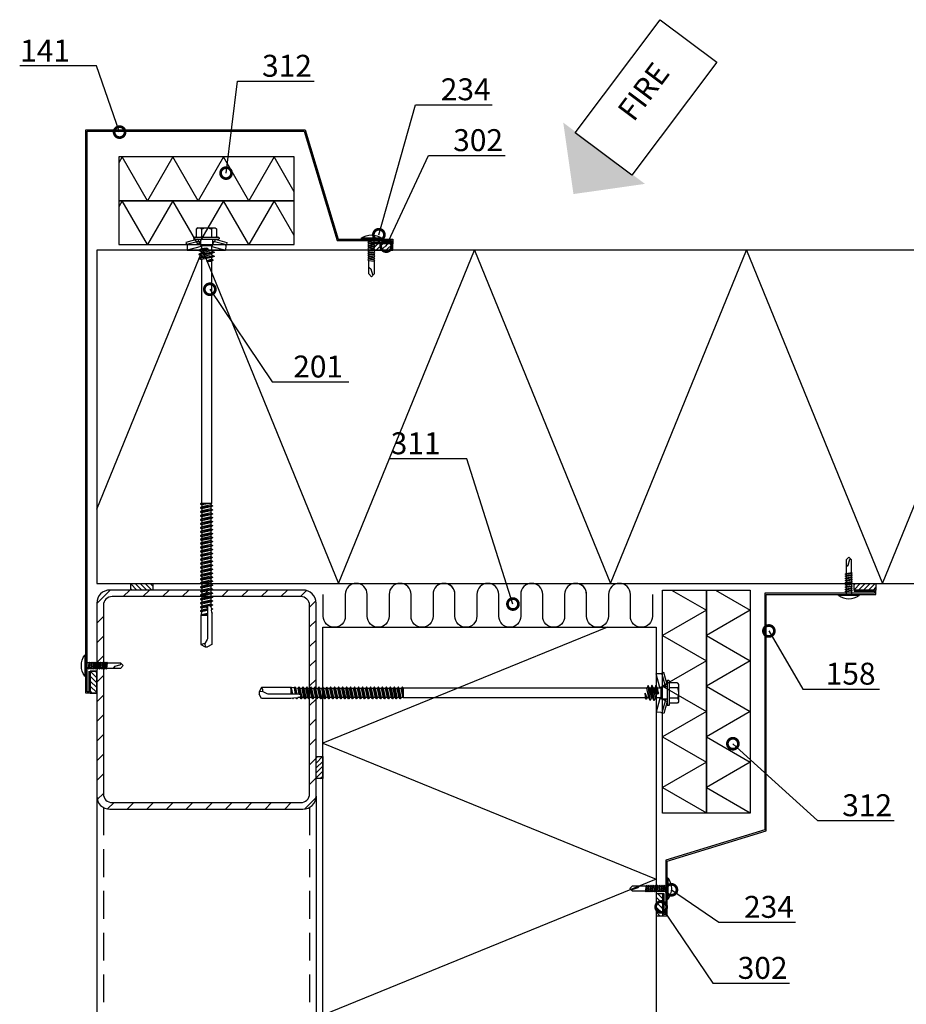
# Model space of a CAD drawing. Units: millimetres. Extents: x 1943 to 7077, y 5951 to 7726.
# Drawn here: x 6436 to 6841, y 6342 to 6792 of the extents above; entities that cross this region are included whole.
import ezdxf
from ezdxf import colors
from ezdxf.entities.mleader import LeaderData, LeaderLine
from ezdxf.enums import TextEntityAlignment as Align
from ezdxf.math import Vec2, Vec3

# ---------------------------------------------------------------- set-up
doc = ezdxf.new("R2010")
doc.units = ezdxf.units.MM
doc.linetypes.add('DASHED', pattern=[19.05, 12.7, -6.35])
doc.layers.get('0').update_dxf_attribs({"color": 1})
for name, color, linetype in [('S-ANNOTATION', 7, 'Continuous'), ('S-CONNECTORS', 7, 'Continuous'), ('S-FACADE', 7, 'Continuous'), ('S-FRAME', 4, 'Continuous'), ('S-MATERIALS', 2, 'Continuous'), ('S-TEXT', 4, 'Continuous'), ('S-TEXT_EN', 4, 'Continuous')]:
    doc.layers.add(name, color=color, linetype=linetype)
doc.styles.add('Ruukki_det', font='arial.ttf')

# ---------------------------------------------------------------- blocks, each defined once
blk = doc.blocks.new('SDT14-S19-55_186(150)')
for p, q in [((-4.618802, 9.674188), (-4.618802, 6.324188)), ((-4, 10.274188), (-4.400802, 9.918457)), ((4, 10.274188), (-4, 10.274188)), ((-2.309401, 9.674188), (-2.309401, 6.324188)), ((2.309401, 9.674188), (2.309401, 6.324188)), ((4, 10.274188), (4.400802, 9.918457)), ((4.618802, 9.674188), (4.618802, 6.324188)), ((-3.90882, 5.024188), (-9.35, 3.566229)), ((-5.75, 5.724188), (-5.75, 5.224188)), ((5.55, 5.924188), (-5.55, 5.924188)), ((5.55, 5.024188), (-5.55, 5.024188)), ((-3.90882, 5.024188), (-3.65, 4.058258)), ((-2.76, 4.724188), (-2.76, 2.684188)), ((2.76, 4.724188), (2.76, 2.684188)), ((3.90882, 5.024188), (3.65, 4.058258)), ((3.90882, 5.024188), (9.35, 3.566229)), ((5.75, 5.724188), (5.75, 5.224188)), ((-9.35, 3.566229), (-9.09118, 2.600299)), ((-3.65, 4.058258), (-9.09118, 2.600299)), ((-8.825993, 2.176154), (-8.75, 0)), ((-2.45, 1.688079), (-8.75, 0)), ((-2.25, 0), (-8.75, 0)), ((-2.76, 4.058258), (-3.65, 4.058258)), ((-3.274515, 3.751722), (-2.45, 1.688079)), ((-2.76, 2.684188), (-2.25, 2.174188)), ((2.76, 2.684188), (-2.76, 2.684188)), ((-2.25, 1.688079), (-2.45, 1.688079)), ((-2.25, 2.174188), (-2.25, -0.321347)), ((2.25, 2.174188), (-2.25, 2.174188)), ((-0.047427, 0.446202), (-0.050882, 0.41986)), ((-0.050882, 0.41986), (-0.040703, 0.39532)), ((-0.031264, 0.467287), (-0.047427, 0.446202)), ((-0.040703, 0.39532), (-0.019618, 0.379157)), ((-0.006724, 0.477466), (-0.031264, 0.467287)), ((-0.019618, 0.379157), (3.45, -0.075916)), ((-0.006724, 0.477466), (3.45, 0.024084)), ((0.117826, 1.012457), (2.25, 0.583653)), ((2.76, 2.684188), (2.25, 2.174188)), ((2.25, 2.174188), (2.25, 0.583653)), ((2.45, 1.688079), (2.25, 1.688079)), ((2.25, 0.583653), (3.45, 0.024084)), ((3.274515, 3.751722), (2.45, 1.688079)), ((2.45, 1.688079), (8.75, 0)), ((3.65, 4.058258), (2.76, 4.058258)), ((3.45, 0.024084), (3.45, -0.075916)), ((8.75, 0), (3.45, 0)), ((3.65, 4.058258), (9.09118, 2.600299)), ((8.825993, 2.176154), (8.75, 0)), ((9.35, 3.566229), (9.09118, 2.600299)), ((-2.25, -0.321347), (-3.45, -0.880916)), ((-3.45, -0.880916), (-3.45, -0.980916)), ((-3.45, -0.880916), (3.45, -1.785916)), ((-3.45, -0.980916), (-2.25, -1.540485)), ((-3.45, -0.980916), (3.45, -1.885916)), ((-2.25, -2.131347), (-3.45, -2.690916)), ((-3.45, -2.690916), (3.45, -3.595916)), ((-3.45, -2.690916), (-3.45, -2.790916)), ((-3.45, -2.790916), (3.45, -3.695916)), ((-3.45, -2.790916), (-2.25, -3.350485)), ((-2.25, -4.098416), (-2.85, -4.3782)), ((-2.85, -4.3782), (-2.85, -4.723631)), ((-2.85, -4.3782), (0, -5.003416)), ((-2.25, -0.321347), (2.25, -1.226347)), ((-2.25, -1.540485), (-2.25, -2.131347)), ((-2.25, -1.540485), (2.25, -2.445485)), ((-2.25, -2.131347), (2.25, -3.036347)), ((-2.25, -3.350485), (2.25, -4.255485)), ((-2.25, -3.350485), (-2.25, -4.098416)), ((-2.25, -4.098416), (0, -5.003416)), ((-0.117826, -0.159289), (2.25, -0.635485)), ((3.45, -0.075916), (2.25, -0.635485)), ((2.25, -0.635485), (2.25, -1.226347)), ((2.25, -1.226347), (3.45, -1.785916)), ((3.45, -1.885916), (2.25, -2.445485)), ((2.25, -2.445485), (2.25, -3.036347)), ((2.25, -3.036347), (3.45, -3.595916)), ((3.45, -3.695916), (2.25, -4.255485)), ((2.25, -4.255485), (2.25, -115.397396)), ((3.45, -1.785916), (3.45, -1.885916)), ((3.45, -3.595916), (3.45, -3.695916)), ((-2.85, -4.723631), (-2.25, -5.003416)), ((-2.85, -4.723631), (0, -5.003416)), ((0, -5.003416), (-2.25, -5.003416)), ((-2.25, -5.003416), (-2.25, -115.397396)), ((-2.035, -116.178266), (-2.7, -116.562203)), ((-2.7, -116.562203), (2.7, -117.467203)), ((-2.7, -116.562203), (-2.7, -116.712203)), ((-2.7, -116.712203), (2.7, -117.617203)), ((-2.7, -116.712203), (-2.035, -117.096141)), ((2.25, -115.397396), (-2.25, -115.397396)), ((-2.25, -115.397396), (2.7, -115.657203)), ((-2.25, -115.397396), (2.7, -115.807203)), ((-2.25, -115.397396), (2.035, -116.191141)), ((-2.25, -115.397396), (-2.035, -116.178266)), ((-2.035, -116.178266), (2.035, -117.083266)), ((2.7, -115.807203), (2.035, -116.191141)), ((2.035, -116.191141), (2.035, -117.083266)), ((2.25, -115.397396), (2.7, -115.657203)), ((2.7, -115.657203), (2.7, -115.807203)), ((-2.035, -117.988266), (-2.7, -118.372203)), ((-2.7, -118.372203), (-2.7, -118.522203)), ((-2.7, -118.372203), (2.7, -119.277203)), ((-2.7, -118.522203), (-2.035, -118.906141)), ((-2.7, -118.522203), (2.7, -119.427203)), ((-2.035, -119.798266), (-2.7, -120.182203)), ((-2.7, -120.182203), (2.7, -121.087203)), ((-2.7, -120.182203), (-2.7, -120.332203)), ((-2.7, -120.332203), (2.7, -121.237203)), ((-2.7, -120.332203), (-2.035, -120.716141)), ((-2.035, -117.096141), (-2.035, -117.988266)), ((-2.035, -117.096141), (2.035, -118.001141)), ((-2.035, -117.988266), (2.035, -118.893266)), ((-2.035, -118.906141), (2.035, -119.811141)), ((-2.035, -118.906141), (-2.035, -119.798266)), ((-2.035, -119.798266), (2.035, -120.703266)), ((-2.035, -120.716141), (2.035, -121.621141)), ((-2.035, -120.716141), (-2.035, -121.608266)), ((2.035, -117.083266), (2.7, -117.467203)), ((2.7, -117.617203), (2.035, -118.001141)), ((2.035, -118.001141), (2.035, -118.893266)), ((2.035, -118.893266), (2.7, -119.277203)), ((2.7, -119.427203), (2.035, -119.811141)), ((2.035, -119.811141), (2.035, -120.703266)), ((2.035, -120.703266), (2.7, -121.087203)), ((2.7, -121.237203), (2.035, -121.621141)), ((2.7, -117.467203), (2.7, -117.617203)), ((2.7, -119.277203), (2.7, -119.427203)), ((2.7, -121.087203), (2.7, -121.237203)), ((-2.035, -121.608266), (-2.7, -121.992203)), ((-2.7, -121.992203), (-2.7, -122.142203)), ((-2.7, -121.992203), (2.7, -122.897203)), ((-2.7, -122.142203), (-2.035, -122.526141)), ((-2.7, -122.142203), (2.7, -123.047203)), ((-2.035, -123.418266), (-2.7, -123.802203)), ((-2.7, -123.802203), (2.7, -124.707203)), ((-2.7, -123.802203), (-2.7, -123.952203)), ((-2.7, -123.952203), (2.7, -124.857203)), ((-2.7, -123.952203), (-2.035, -124.336141)), ((-2.035, -125.228266), (-2.7, -125.612203)), ((-2.7, -125.612203), (-2.7, -125.762203)), ((-2.7, -125.612203), (2.7, -126.517203)), ((-2.7, -125.762203), (-2.035, -126.146141)), ((-2.7, -125.762203), (2.7, -126.667203)), ((-2.035, -121.608266), (2.035, -122.513266)), ((-2.035, -122.526141), (-2.035, -123.418266)), ((-2.035, -122.526141), (2.035, -123.431141)), ((-2.035, -123.418266), (2.035, -124.323266)), ((-2.035, -124.336141), (2.035, -125.241141)), ((-2.035, -124.336141), (-2.035, -125.228266)), ((-2.035, -125.228266), (2.035, -126.133266)), ((2.035, -121.621141), (2.035, -122.513266)), ((2.035, -122.513266), (2.7, -122.897203)), ((2.7, -123.047203), (2.035, -123.431141)), ((2.035, -123.431141), (2.035, -124.323266)), ((2.035, -124.323266), (2.7, -124.707203)), ((2.7, -124.857203), (2.035, -125.241141)), ((2.035, -125.241141), (2.035, -126.133266)), ((2.7, -122.897203), (2.7, -123.047203)), ((2.7, -124.707203), (2.7, -124.857203)), ((-2.035, -127.038266), (-2.7, -127.422203)), ((-2.7, -127.422203), (2.7, -128.327203)), ((-2.7, -127.422203), (-2.7, -127.572203)), ((-2.7, -127.572203), (2.7, -128.477203)), ((-2.7, -127.572203), (-2.035, -127.956141)), ((-2.035, -128.848266), (-2.7, -129.232203)), ((-2.7, -129.232203), (-2.7, -129.382203)), ((-2.7, -129.232203), (2.7, -130.137203)), ((-2.7, -129.382203), (-2.035, -129.766141)), ((-2.7, -129.382203), (2.7, -130.287203)), ((-2.035, -126.146141), (-2.035, -127.038266)), ((-2.035, -126.146141), (2.035, -127.051141)), ((-2.035, -127.038266), (2.035, -127.943266)), ((-2.035, -127.956141), (2.035, -128.861141)), ((-2.035, -127.956141), (-2.035, -128.848266)), ((-2.035, -128.848266), (2.035, -129.753266)), ((-2.035, -129.766141), (-2.035, -130.658266)), ((-2.035, -129.766141), (2.035, -130.671141)), ((2.035, -126.133266), (2.7, -126.517203)), ((2.7, -126.667203), (2.035, -127.051141)), ((2.035, -127.051141), (2.035, -127.943266)), ((2.035, -127.943266), (2.7, -128.327203)), ((2.7, -128.477203), (2.035, -128.861141)), ((2.035, -128.861141), (2.035, -129.753266)), ((2.035, -129.753266), (2.7, -130.137203)), ((2.7, -126.517203), (2.7, -126.667203)), ((2.7, -128.327203), (2.7, -128.477203)), ((2.7, -130.137203), (2.7, -130.287203)), ((-2.035, -130.658266), (-2.7, -131.042203)), ((-2.7, -131.042203), (2.7, -131.947203)), ((-2.7, -131.042203), (-2.7, -131.192203)), ((-2.7, -131.192203), (2.7, -132.097203)), ((-2.7, -131.192203), (-2.035, -131.576141)), ((-2.035, -132.468266), (-2.7, -132.852203)), ((-2.7, -132.852203), (-2.7, -133.002203)), ((-2.7, -132.852203), (2.7, -133.757203)), ((-2.7, -133.002203), (-2.035, -133.386141)), ((-2.7, -133.002203), (2.7, -133.907203)), ((-2.035, -134.278266), (-2.7, -134.662203)), ((-2.7, -134.662203), (2.7, -135.567203)), ((-2.7, -134.662203), (-2.7, -134.812203)), ((-2.035, -130.658266), (2.035, -131.563266)), ((-2.035, -131.576141), (2.035, -132.481141)), ((-2.035, -131.576141), (-2.035, -132.468266)), ((-2.035, -132.468266), (2.035, -133.373266)), ((-2.035, -133.386141), (-2.035, -134.278266)), ((-2.035, -133.386141), (2.035, -134.291141)), ((-2.035, -134.278266), (2.035, -135.183266)), ((2.7, -130.287203), (2.035, -130.671141)), ((2.035, -130.671141), (2.035, -131.563266)), ((2.035, -131.563266), (2.7, -131.947203)), ((2.7, -132.097203), (2.035, -132.481141)), ((2.035, -132.481141), (2.035, -133.373266)), ((2.035, -133.373266), (2.7, -133.757203)), ((2.7, -133.907203), (2.035, -134.291141)), ((2.035, -134.291141), (2.035, -135.183266)), ((2.7, -131.947203), (2.7, -132.097203)), ((2.7, -133.757203), (2.7, -133.907203)), ((-2.7, -134.812203), (2.7, -135.717203)), ((-2.7, -134.812203), (-2.035, -135.196141)), ((-2.035, -136.088266), (-2.7, -136.472203)), ((-2.7, -136.472203), (-2.7, -136.622203)), ((-2.7, -136.472203), (2.7, -137.377203)), ((-2.7, -136.622203), (-2.035, -137.006141)), ((-2.7, -136.622203), (2.7, -137.527203)), ((-2.035, -137.898266), (-2.7, -138.282203)), ((-2.7, -138.282203), (2.7, -139.187203)), ((-2.7, -138.282203), (-2.7, -138.432203)), ((-2.7, -138.432203), (2.7, -139.337203)), ((-2.7, -138.432203), (-2.035, -138.816141)), ((-2.035, -135.196141), (2.035, -136.101141)), ((-2.035, -135.196141), (-2.035, -136.088266)), ((-2.035, -136.088266), (2.035, -136.993266)), ((-2.035, -137.006141), (-2.035, -137.898266)), ((-2.035, -137.006141), (2.035, -137.911141)), ((-2.035, -137.898266), (2.035, -138.803266)), ((-2.035, -138.816141), (2.035, -139.721141)), ((-2.035, -138.816141), (-2.035, -139.708266)), ((2.035, -135.183266), (2.7, -135.567203)), ((2.7, -135.717203), (2.035, -136.101141)), ((2.035, -136.101141), (2.035, -136.993266)), ((2.035, -136.993266), (2.7, -137.377203)), ((2.7, -137.527203), (2.035, -137.911141)), ((2.035, -137.911141), (2.035, -138.803266)), ((2.035, -138.803266), (2.7, -139.187203)), ((2.7, -135.567203), (2.7, -135.717203)), ((2.7, -137.377203), (2.7, -137.527203)), ((2.7, -139.187203), (2.7, -139.337203)), ((-2.035, -139.708266), (-2.7, -140.092203)), ((-2.7, -140.092203), (-2.7, -140.242203)), ((-2.7, -140.092203), (2.7, -140.997203)), ((-2.7, -140.242203), (-2.035, -140.626141)), ((-2.7, -140.242203), (2.7, -141.147203)), ((-2.035, -141.518266), (-2.7, -141.902203)), ((-2.7, -141.902203), (2.7, -142.807203)), ((-2.7, -141.902203), (-2.7, -142.052203)), ((-2.7, -142.052203), (2.7, -142.957203)), ((-2.7, -142.052203), (-2.035, -142.436141)), ((-2.035, -143.328266), (-2.7, -143.712203)), ((-2.7, -143.712203), (-2.7, -143.862203)), ((-2.7, -143.712203), (2.7, -144.617203)), ((-2.035, -139.708266), (2.035, -140.613266)), ((-2.035, -140.626141), (-2.035, -141.518266)), ((-2.035, -140.626141), (2.035, -141.531141)), ((-2.035, -141.518266), (2.035, -142.423266)), ((-2.035, -142.436141), (2.035, -143.341141)), ((-2.035, -142.436141), (-2.035, -143.328266)), ((-2.035, -143.328266), (2.035, -144.233266)), ((2.7, -139.337203), (2.035, -139.721141)), ((2.035, -139.721141), (2.035, -140.613266)), ((2.035, -140.613266), (2.7, -140.997203)), ((2.7, -141.147203), (2.035, -141.531141)), ((2.035, -141.531141), (2.035, -142.423266)), ((2.035, -142.423266), (2.7, -142.807203)), ((2.7, -142.957203), (2.035, -143.341141)), ((2.035, -143.341141), (2.035, -144.233266)), ((2.7, -140.997203), (2.7, -141.147203)), ((2.7, -142.807203), (2.7, -142.957203)), ((-2.7, -143.862203), (-2.035, -144.246141)), ((-2.7, -143.862203), (2.7, -144.767203)), ((-2.035, -145.138266), (-2.7, -145.522203)), ((-2.7, -145.522203), (2.7, -146.427203)), ((-2.7, -145.522203), (-2.7, -145.672203)), ((-2.7, -145.672203), (2.7, -146.577203)), ((-2.7, -145.672203), (-2.035, -146.056141)), ((-2.035, -146.948266), (-2.7, -147.332203)), ((-2.7, -147.332203), (-2.7, -147.482203)), ((-2.7, -147.332203), (2.7, -148.237203)), ((-2.7, -147.482203), (-2.035, -147.866141)), ((-2.7, -147.482203), (2.7, -148.387203)), ((-2.035, -144.246141), (-2.035, -145.138266)), ((-2.035, -144.246141), (2.035, -145.151141)), ((-2.035, -145.138266), (2.035, -146.043266)), ((-2.035, -146.056141), (2.035, -146.961141)), ((-2.035, -146.056141), (-2.035, -146.948266)), ((-2.035, -146.948266), (2.035, -147.853266)), ((-2.035, -147.866141), (-2.035, -148.758266)), ((-2.035, -147.866141), (2.035, -148.771141)), ((2.035, -144.233266), (2.7, -144.617203)), ((2.7, -144.767203), (2.035, -145.151141)), ((2.035, -145.151141), (2.035, -146.043266)), ((2.035, -146.043266), (2.7, -146.427203)), ((2.7, -146.577203), (2.035, -146.961141)), ((2.035, -146.961141), (2.035, -147.853266)), ((2.035, -147.853266), (2.7, -148.237203)), ((2.7, -144.617203), (2.7, -144.767203)), ((2.7, -146.427203), (2.7, -146.577203)), ((2.7, -148.237203), (2.7, -148.387203)), ((-2.035, -148.758266), (-2.7, -149.142203)), ((-2.7, -149.142203), (2.7, -150.047203)), ((-2.7, -149.142203), (-2.7, -149.292203)), ((-2.7, -149.292203), (2.7, -150.197203)), ((-2.7, -149.292203), (-2.035, -149.676141)), ((-2.035, -150.568266), (-2.7, -150.952203)), ((-2.7, -150.952203), (-2.7, -151.102203)), ((-2.7, -150.952203), (2.7, -151.857203)), ((-2.7, -151.102203), (-2.035, -151.486141)), ((-2.7, -151.102203), (2.7, -152.007203)), ((-2.035, -152.378266), (-2.7, -152.762203)), ((-2.035, -148.758266), (2.035, -149.663266)), ((-2.035, -149.676141), (2.035, -150.581141)), ((-2.035, -149.676141), (-2.035, -150.568266)), ((-2.035, -150.568266), (2.035, -151.473266)), ((-2.035, -151.486141), (-2.035, -152.378266)), ((-2.035, -151.486141), (2.035, -152.391141)), ((-2.035, -152.378266), (2.035, -153.283266)), ((2.7, -148.387203), (2.035, -148.771141)), ((2.035, -148.771141), (2.035, -149.663266)), ((2.035, -149.663266), (2.7, -150.047203)), ((2.7, -150.197203), (2.035, -150.581141)), ((2.035, -150.581141), (2.035, -151.473266)), ((2.035, -151.473266), (2.7, -151.857203)), ((2.7, -152.007203), (2.035, -152.391141)), ((2.035, -152.391141), (2.035, -153.283266)), ((2.7, -150.047203), (2.7, -150.197203)), ((2.7, -151.857203), (2.7, -152.007203)), ((-2.7, -152.762203), (2.7, -153.667203)), ((-2.7, -152.762203), (-2.7, -152.912203)), ((-2.7, -152.912203), (2.7, -153.817203)), ((-2.7, -152.912203), (-2.035, -153.296141)), ((-2.035, -154.188266), (-2.7, -154.572203)), ((-2.7, -154.572203), (-2.7, -154.722203)), ((-2.7, -154.572203), (2.7, -155.477203)), ((-2.7, -154.722203), (-2.035, -155.106141)), ((-2.7, -154.722203), (2.7, -155.627203)), ((-2.035, -155.998266), (-2.7, -156.382203)), ((-2.7, -156.382203), (2.7, -157.287203)), ((-2.7, -156.382203), (-2.7, -156.532203)), ((-2.7, -156.532203), (2.7, -157.437203)), ((-2.7, -156.532203), (-2.035, -156.916141)), ((-2.035, -153.296141), (2.035, -154.201141)), ((-2.035, -153.296141), (-2.035, -154.188266)), ((-2.035, -154.188266), (2.035, -155.093266)), ((-2.035, -155.106141), (-2.035, -155.998266)), ((-2.035, -155.106141), (2.035, -156.011141)), ((-2.035, -155.998266), (2.035, -156.903266)), ((-2.035, -156.916141), (2.035, -157.821141)), ((-2.035, -156.916141), (-2.035, -157.808266)), ((2.035, -153.283266), (2.7, -153.667203)), ((2.7, -153.817203), (2.035, -154.201141)), ((2.035, -154.201141), (2.035, -155.093266)), ((2.035, -155.093266), (2.7, -155.477203)), ((2.7, -155.627203), (2.035, -156.011141)), ((2.035, -156.011141), (2.035, -156.903266)), ((2.035, -156.903266), (2.7, -157.287203)), ((2.7, -153.667203), (2.7, -153.817203)), ((2.7, -155.477203), (2.7, -155.627203)), ((-2.035, -157.808266), (-2.7, -158.192203)), ((-2.7, -158.192203), (-2.7, -158.342203)), ((-2.7, -158.192203), (2.7, -159.097203)), ((-2.7, -158.342203), (-2.035, -158.726141)), ((-2.7, -158.342203), (2.7, -159.247203)), ((-2.035, -159.618266), (-2.7, -160.002203)), ((-2.7, -160.002203), (2.7, -160.907203)), ((-2.7, -160.002203), (-2.7, -160.152203)), ((-2.7, -160.152203), (2.7, -161.057203)), ((-2.7, -160.152203), (-2.035, -160.536141)), ((-2.035, -161.428266), (-2.7, -161.812203)), ((-2.035, -157.808266), (2.035, -158.713266)), ((-2.035, -158.726141), (-2.035, -159.618266)), ((-2.035, -158.726141), (2.035, -159.631141)), ((-2.035, -159.618266), (2.035, -160.523266)), ((-2.035, -160.536141), (2.035, -161.441141)), ((-2.035, -160.536141), (-2.035, -161.428266)), ((-2.035, -161.428266), (2.035, -162.333266)), ((2.7, -157.437203), (2.035, -157.821141)), ((2.035, -157.821141), (2.035, -158.713266)), ((2.035, -158.713266), (2.7, -159.097203)), ((2.7, -159.247203), (2.035, -159.631141)), ((2.035, -159.631141), (2.035, -160.523266)), ((2.035, -160.523266), (2.7, -160.907203)), ((2.7, -161.057203), (2.035, -161.441141)), ((2.035, -161.441141), (2.035, -162.333266)), ((2.7, -157.287203), (2.7, -157.437203)), ((2.7, -159.097203), (2.7, -159.247203)), ((2.7, -160.907203), (2.7, -161.057203)), ((-2.7, -161.812203), (-2.7, -161.962203)), ((-2.7, -161.812203), (-1.487016, -162.015491)), ((-2.7, -161.962203), (-2.035, -162.346141)), ((-2.7, -161.962203), (-1.703855, -162.12915)), ((-2.08559, -163.267473), (-2.7, -163.622203)), ((-2.7, -163.622203), (-2.7, -163.772203)), ((-2.7, -163.772203), (-2.188899, -164.067288)), ((-2.34402, -165.268227), (-2.644227, -165.441551)), ((-2.644227, -165.441551), (-2.644227, -165.591551)), ((-2.644227, -165.591551), (-2.403719, -165.730408)), ((-2.403719, -165.730408), (-2.5, -166.475812)), ((-2.188899, -164.067288), (-2.34402, -165.268227)), ((-2.005276, -162.645694), (-2.08559, -163.267473)), ((-2.035, -162.346141), (-2.035, -162.875812)), ((-2.035, -162.346141), (-1.915832, -162.372639)), ((-0.775355, -162.13476), (2.7, -162.717203)), ((-0.60742, -162.312904), (2.7, -162.867203)), ((-0.476727, -162.692637), (0.347054, -162.875812)), ((-0.475, -162.744115), (-0.475, -176.87598)), ((0.347054, -162.875812), (-0.475, -162.875812)), ((-0.475, -163.633976), (2.211905, -164.245402)), ((-0.475, -163.995097), (2.7, -164.527203)), ((-0.475, -164.145097), (2.7, -164.677203)), ((-0.475, -164.389011), (2.297682, -164.909482)), ((-0.475, -165.65701), (2.473459, -166.270332)), ((-0.475, -165.805097), (2.543999, -166.311059)), ((-0.475, -165.955097), (2.519547, -166.456961)), ((-0.475, -166.023588), (2.5, -166.475812)), ((0.347054, -162.875812), (2.080116, -163.225094)), ((2.035, -162.333266), (2.7, -162.717203)), ((2.7, -162.867203), (2.080116, -163.225094)), ((2.080116, -163.225094), (2.211905, -164.245402)), ((2.211905, -164.245402), (2.7, -164.527203)), ((2.7, -164.677203), (2.297682, -164.909482)), ((2.297682, -164.909482), (2.473459, -166.270332)), ((2.7, -162.717203), (2.7, -162.867203)), ((2.7, -164.527203), (2.7, -164.677203)), ((-2.5, -166.475812), (-2.5, -179.835545)), ((2.5, -166.475812), (-0.475, -166.475812)), ((2.473459, -166.270332), (2.543999, -166.311059)), ((2.55668, -166.443088), (2.5, -166.475812)), ((2.5, -166.475812), (2.5, -179.835545)), ((2.55668, -166.443088), (2.519547, -166.456961)), ((2.543999, -166.311059), (2.57458, -166.33628)), ((2.581901, -166.412507), (2.55668, -166.443088)), ((2.57458, -166.33628), (2.588453, -166.373413)), ((2.588453, -166.373413), (2.581901, -166.412507)), ((-0.274038, -177.62598), (0.769333, -179.433152)), ((0.769333, -179.433152), (0.525, -180.975812)), ((-2.5, -179.835545), (-0.525, -180.975812)), ((0.525, -180.975812), (-0.525, -180.975812)), ((2.5, -179.835545), (0.525, -180.975812))]:
    blk.add_line(p, q)
for points in [[(-2.309401, 6.324188), (-2.509401, 5.924188)], [(2.509401, 5.924188), (2.309401, 6.324188)]]:
    blk.add_lwpolyline(points)
for centre, radius, start, end in [((-3.464102, 8.863077), 1.411111, 131.590601, 144.914152), ((-3.464102, 8.863077), 1.411111, 35.085848, 131.590601), ((0, 5.529744), 4.744444, 60.872218, 119.127782), ((3.464102, 8.863077), 1.411111, 48.409399, 144.914152), ((3.464102, 8.863077), 1.411111, 35.085848, 48.409399), ((-5.55, 5.724188), 0.2, 90, 180), ((-5.55, 5.224188), 0.2, 180, 270), ((-5.018802, 6.324188), 0.4, 270, 0), ((-3.06, 4.724188), 0.3, 0, 90), ((3.06, 4.724188), 0.3, 90, 180), ((5.018802, 6.324188), 0.4, 180, 270), ((5.55, 5.724188), 0.2, 0, 90), ((5.55, 5.224188), 0.2, 270, 0), ((-9.325688, 2.158704), 0.5, 2, 62.029507), ((-3.73883, 3.566208), 0.500004, 21.77885, 79.766591), ((0, 0.426584), 0.597604, 78.628867, 258.628867), ((3.73883, 3.566208), 0.500004, 100.233409, 158.22115), ((9.325688, 2.158704), 0.5, 117.970493, 178), ((-1.243303, -162.744115), 0.768303, 0, 172.640046), ((1.025, -176.87598), 1.5, 180, 210), ((0.837577, -183.062582), 3.630072, 62.744528, 91.077193)]:
    blk.add_arc(centre, radius, start, end)
blk = doc.blocks.new('MATALAR')
at = {"ltscale": 15}
for p, q in [((-9.45, 1.25), (-8.95, 1.25)), ((-8.45, 1.25), (-7.95, 1.25)), ((-7.45, 1.25), (-6.95, 1.25)), ((-6.45, 1.25), (-5.95, 1.25)), ((-5.45, 1.25), (-4.95, 1.25)), ((-4.45, 1.25), (-3.95, 1.25)), ((-3.45, 1.25), (-2.95, 1.25)), ((-2.45, 1.25), (-1.95, 1.25)), ((-1.45, 1.25), (0, 1.25)), ((-9.1, -1.25), (-8.6, -1.25)), ((-8.1, -1.25), (-7.6, -1.25)), ((-7.1, -1.25), (-6.6, -1.25)), ((-6.1, -1.25), (-5.6, -1.25)), ((-5.1, -1.25), (-4.6, -1.25)), ((-4.1, -1.25), (-3.6, -1.25)), ((-3.1, -1.25), (-2.6, -1.25)), ((-2.1, -1.25), (-1.6, -1.25)), ((-1.1, -1.25), (0, -1.25))]:
    blk.add_line(p, q, dxfattribs=at)
for points in [[(0, 4.75), (0.5, 4.75), (0.5, -4.75), (0, -4.75)], [(-9.75, 1.55), (-9.45, 1.25), (-9.1, -1.25), (-9.3, -1.6), (-9.6, -1.25), (-9.95, 1.25)], [(-8.75, 1.55), (-8.45, 1.25), (-8.1, -1.25), (-8.3, -1.6), (-8.6, -1.25), (-8.95, 1.25)], [(-7.75, 1.55), (-7.45, 1.25), (-7.1, -1.25), (-7.3, -1.6), (-7.6, -1.25), (-7.95, 1.25)], [(-6.75, 1.55), (-6.45, 1.25), (-6.1, -1.25), (-6.3, -1.6), (-6.6, -1.25), (-6.95, 1.25)], [(-5.75, 1.55), (-5.45, 1.25), (-5.1, -1.25), (-5.3, -1.6), (-5.6, -1.25), (-5.95, 1.25)], [(-4.75, 1.55), (-4.45, 1.25), (-4.1, -1.25), (-4.3, -1.6), (-4.6, -1.25), (-4.95, 1.25)], [(-3.75, 1.55), (-3.45, 1.25), (-3.1, -1.25), (-3.3, -1.6), (-3.6, -1.25), (-3.95, 1.25)], [(-2.75, 1.55), (-2.45, 1.25), (-2.1, -1.25), (-2.3, -1.6), (-2.6, -1.25), (-2.95, 1.25)], [(-1.75, 1.55), (-1.45, 1.25), (-1.1, -1.25), (-1.3, -1.6), (-1.6, -1.25), (-1.95, 1.25)]]:
    blk.add_lwpolyline(points, close=True, dxfattribs=at)
for points in [[(-9.95, 1.25), (-15.8, 1.25), (-17.05, 0), (-15.8, -1.25), (-9.6, -1.25)], [(-14.05, -1.25), (-12.8, -1), (-13.4, -0.3), (-16, 0.5), (-15.86, 1.19)]]:
    blk.add_lwpolyline(points, dxfattribs=at)
blk.add_arc((-6.27, 0), 8.27, 324.9489, 35.0511, dxfattribs=at)
blk = doc.blocks.new('A$C07AD456C')
blk.add_lwpolyline([(-0.6, -0.6), (-50.6, -0.6), (-50.6, 1.4), (-40.6, 1.4), (-40.6, 0.8), (-50, 0.8), (-50, 0), (0, 0), (0, -108.05), (45.23, -121.88), (45.23, -146.65), (46.03, -146.65), (46.03, -137.25), (46.63, -137.25), (46.63, -147.25), (44.63, -147.25), (44.63, -122.25), (-0.6, -108.42)], close=True)
blk = doc.blocks.new('_DotSmall')
at = {"color": 0, "linetype": 'ByBlock', "const_width": 0.5}
blk.add_lwpolyline([(-0.0625, 0, 1), (0.0625, 0, 1)], format="xyb", close=True, dxfattribs=at)

msp = doc.modelspace()

# ---------------------------------------------------------------- hatches: boundary and pattern name
at = {"layer": 'S-FRAME', "ltscale": 2.5}
h = msp.add_hatch(dxfattribs=at)
h.set_pattern_fill('ANSI31', color=256, scale=2, angle=-1e-14, style=0)
edge = h.paths.add_edge_path()
edge.add_line((6477.55, 6431.51), (6565.55, 6431.51))
edge.add_arc((6565.55, 6437.51), 6, 270, 360)
edge.add_line((6571.55, 6437.51), (6571.55, 6525.51))
edge.add_arc((6565.55, 6525.51), 6, 0, 90)
edge.add_line((6565.55, 6531.51), (6477.55, 6531.51))
edge.add_arc((6477.55, 6525.51), 6, 90, 180)
edge.add_line((6471.55, 6525.51), (6471.55, 6437.51))
edge.add_arc((6477.55, 6437.51), 6, 180, 270)
edge = h.paths.add_edge_path(flags=16)
edge.add_line((6478.55, 6434.51), (6564.55, 6434.51))
edge.add_arc((6564.55, 6438.51), 4, 270, 360)
edge.add_line((6568.55, 6438.51), (6568.55, 6524.51))
edge.add_arc((6564.55, 6524.51), 4, 0, 90)
edge.add_line((6564.55, 6528.51), (6478.55, 6528.51))
edge.add_arc((6478.55, 6524.51), 4, 90, 180)
edge.add_line((6474.55, 6524.51), (6474.55, 6438.51))
edge.add_arc((6478.55, 6438.51), 4, 180, 270)
at = {"layer": 'S-MATERIALS'}
h = msp.add_hatch(dxfattribs=at)
h.set_pattern_fill('ANSI31', color=256, scale=0.5, angle=180, style=0)
h.paths.add_polyline_path([(6596.55, 6689.51), (6606.55, 6689.51), (6606.55, 6686.51), (6596.55, 6686.51)])
h = msp.add_hatch(dxfattribs=at)
h.set_pattern_fill('ANSI31', color=256, scale=0.5, angle=90, style=0)
h.paths.add_polyline_path([(6497.09, 6534.51), (6497.09, 6531.51), (6487.09, 6531.51), (6487.09, 6534.51)])
h = msp.add_hatch(dxfattribs=at)
h.set_pattern_fill('ANSI31', color=256, scale=0.5, angle=180, style=0)
h.paths.add_polyline_path([(6816.78, 6531.51), (6826.78, 6531.51), (6826.78, 6534.51), (6816.78, 6534.51)])
h = msp.add_hatch(dxfattribs=at)
h.set_pattern_fill('ANSI31', color=256, scale=0.5, angle=-90, style=0)
h.paths.add_polyline_path([(6471.55, 6494.51), (6468.55, 6494.51), (6468.55, 6484.51), (6471.55, 6484.51)])
h = msp.add_hatch(dxfattribs=at)
h.set_pattern_fill('ANSI31', color=256, scale=0.5, angle=180, style=0)
h.paths.add_polyline_path([(6571.55, 6455.49), (6574.55, 6455.49), (6574.55, 6445.49), (6571.55, 6445.49)])
h = msp.add_hatch(dxfattribs=at)
h.set_pattern_fill('ANSI31', color=256, scale=0.5, angle=90, style=0)
h.paths.add_polyline_path([(6726.55, 6392.86), (6726.55, 6382.86), (6729.55, 6382.86), (6729.55, 6392.86)])

# ---------------------------------------------------------------- linework, layer by layer
at = {"layer": 'S-ANNOTATION'}
msp.add_lwpolyline([(6715.49, 6720.75), (6689.69, 6740.11), (6728.41, 6791.71), (6754.21, 6772.35)], close=True, dxfattribs=at)
msp.add_solid([(6688.87, 6712.15), (6684.22, 6744.75), (6721.47, 6716.8)], dxfattribs=at)
at = {"layer": 'S-CONNECTORS'}
for points in [[(6596.55, 6686.51), (6606.55, 6686.51), (6606.55, 6689.51), (6596.55, 6689.51)], [(6497.09, 6534.51), (6497.09, 6531.51), (6487.09, 6531.51), (6487.09, 6534.51)], [(6816.78, 6534.51), (6826.78, 6534.51), (6826.78, 6531.51), (6816.78, 6531.51)], [(6468.55, 6494.51), (6471.55, 6494.51), (6471.55, 6484.51), (6468.55, 6484.51)], [(6471.55, 6494.51), (6468.55, 6494.51), (6468.55, 6484.51), (6471.55, 6484.51)], [(6571.55, 6455.49), (6574.55, 6455.49), (6574.55, 6445.49), (6571.55, 6445.49)], [(6726.55, 6392.86), (6726.55, 6382.86), (6729.55, 6382.86), (6729.55, 6392.86)]]:
    msp.add_lwpolyline(points, close=True, dxfattribs=at)
at = {"layer": 'S-FACADE'}
for points in [[(6468.55, 6494.51), (6468.55, 6484.51), (6466.55, 6484.51), (6466.55, 6741.51), (6566.55, 6741.51), (6581.55, 6691.51), (6606.55, 6691.51), (6606.55, 6689.51), (6596.55, 6689.51)], [(6467.95, 6494.51), (6467.95, 6485.11), (6467.15, 6485.11), (6467.15, 6740.91), (6566.1, 6740.91), (6581.1, 6690.91), (6605.95, 6690.91), (6605.95, 6690.11), (6596.55, 6690.11)], [(7018.55, 6686.51), (6471.55, 6686.51), (6471.55, 6534.51), (7018.55, 6534.51)], [(6574.55, 6196.29), (6574.55, 6514.51), (6726.55, 6514.51), (6726.55, 6196.29)]]:
    msp.add_lwpolyline(points, dxfattribs=at)
at = {"layer": 'S-FRAME'}
for points in [[(6477.55, 6431.51), (6565.55, 6431.51, 0.414214), (6571.55, 6437.51), (6571.55, 6525.51, 0.414214), (6565.55, 6531.51), (6477.55, 6531.51, 0.414214), (6471.55, 6525.51), (6471.55, 6437.51, 0.414214)], [(6478.55, 6434.51), (6564.55, 6434.51, 0.414214), (6568.55, 6438.51), (6568.55, 6524.51, 0.414214), (6564.55, 6528.51), (6478.55, 6528.51, 0.414214), (6474.55, 6524.51), (6474.55, 6438.51, 0.414214)]]:
    msp.add_lwpolyline(points, format="xyb", close=True, dxfattribs=at)
for points in [[(6471.55, 6437.51), (6471.55, 6196.29)], [(6571.55, 6437.51), (6571.55, 6196.29)]]:
    msp.add_lwpolyline(points, dxfattribs=at)
at = {"layer": 'S-FRAME', "linetype": 'DASHED'}
for points in [[(6474.55, 6432.31), (6474.55, 6196.29)], [(6568.55, 6432.31), (6568.55, 6196.29)]]:
    msp.add_lwpolyline(points, dxfattribs=at)
at = {"layer": 'S-MATERIALS'}
for points in [[(6561.55, 6709.07), (6561.55, 6729.07), (6481.55, 6729.07), (6481.55, 6709.07)], [(6561.55, 6689.07), (6561.55, 6709.07), (6481.55, 6709.07), (6481.55, 6689.07)], [(6729.49, 6429.76), (6729.49, 6531.46), (6749.49, 6531.46), (6749.49, 6429.76)], [(6749.49, 6429.76), (6749.49, 6531.46), (6769.49, 6531.46), (6769.49, 6429.76)]]:
    msp.add_lwpolyline(points, close=True, dxfattribs=at)
for points in [[(6561.55, 6713.18), (6552.38, 6729.07), (6540.83, 6709.07), (6529.28, 6729.07), (6517.73, 6709.07), (6506.19, 6729.07), (6494.64, 6709.07), (6483.09, 6729.07), (6481.55, 6726.39)], [(6561.55, 6693.18), (6552.38, 6709.07), (6540.83, 6689.07), (6529.28, 6709.07), (6517.73, 6689.07), (6506.19, 6709.07), (6494.64, 6689.07), (6483.09, 6709.07), (6481.55, 6706.39)], [(6471.55, 6568.33), (6519.75, 6686.51), (6581.75, 6534.51), (6643.75, 6686.51), (6705.75, 6534.51), (6767.75, 6686.51), (6829.75, 6534.51), (6891.75, 6686.51), (6953.75, 6534.51), (7015.75, 6686.51), (7018.55, 6679.64)], [(6733.61, 6531.46), (6749.49, 6522.29), (6729.49, 6510.74), (6749.49, 6499.2), (6729.49, 6487.65), (6749.49, 6476.1), (6729.49, 6464.56), (6749.49, 6453.01), (6729.49, 6441.46), (6749.49, 6429.92), (6749.23, 6429.76)], [(6753.61, 6531.46), (6769.49, 6522.29), (6749.49, 6510.74), (6769.49, 6499.2), (6749.49, 6487.65), (6769.49, 6476.1), (6749.49, 6464.56), (6769.49, 6453.01), (6749.49, 6441.46), (6769.49, 6429.92), (6769.23, 6429.76)], [(6704.32, 6514.51), (6574.55, 6461.58), (6726.55, 6399.58), (6574.55, 6337.58), (6726.55, 6275.58), (6574.55, 6213.58), (6616.94, 6196.29)]]:
    msp.add_lwpolyline(points, dxfattribs=at)
for points in [[(6634.83, 6519.51), (6634.83, 6529.51, 1), (6624.83, 6529.51), (6624.83, 6519.51, -1), (6614.83, 6519.51), (6614.83, 6529.51, 1), (6604.83, 6529.51), (6604.83, 6519.51, -1), (6594.83, 6519.51), (6594.83, 6529.51, 1), (6584.83, 6529.51), (6584.83, 6519.51, -1), (6574.83, 6519.51), (6574.83, 6529.51)], [(6694.83, 6519.51), (6694.83, 6529.51, 1), (6684.83, 6529.51), (6684.83, 6519.51, -1), (6674.83, 6519.51), (6674.83, 6529.51, 1), (6664.83, 6529.51), (6664.83, 6519.51, -1), (6654.83, 6519.51), (6654.83, 6529.51, 1), (6644.83, 6529.51), (6644.83, 6519.51, -1), (6634.83, 6519.51), (6634.83, 6529.51, 0.298217), (6631.83, 6534.09)], [(6724.83, 6529.51), (6724.83, 6519.51, -1), (6714.83, 6519.51), (6714.83, 6529.51, 1), (6704.83, 6529.51), (6704.83, 6519.51, -1), (6694.83, 6519.51), (6694.83, 6529.51, 0.298217), (6691.83, 6534.09)]]:
    msp.add_lwpolyline(points, format="xyb", dxfattribs=at)

# ---------------------------------------------------------------- block references
at = {"layer": 'S-CONNECTORS', "xscale": -1}
msp.add_blockref('SDT14-S19-55_186(150)', (6521.55, 6686.51), dxfattribs=at)
at = {"layer": 'S-CONNECTORS', "ltscale": 15, "xscale": -1}
for p, rotation in [((6596.77, 6691.51), 270), ((6731.55, 6395.29), 180)]:
    msp.add_blockref('MATALAR', p, dxfattribs=dict(at, rotation=rotation))
at = {"layer": 'S-CONNECTORS', "ltscale": 15, "rotation": 270}
msp.add_blockref('MATALAR', (6814.38, 6529.51), dxfattribs=at)
at = {"layer": 'S-CONNECTORS', "ltscale": 15, "xscale": -1}
msp.add_blockref('MATALAR', (6466.55, 6497.01), dxfattribs=at)
at = {"layer": 'S-CONNECTORS', "xscale": -1, "rotation": 270}
msp.add_blockref('SDT14-S19-55_186(150)', (6726.55, 6484.51), dxfattribs=at)
at = {"layer": 'S-FACADE', "xscale": -1}
msp.add_blockref('A$C07AD456C', (6776.18, 6530.11), dxfattribs=at)

# ---------------------------------------------------------------- texts
at = {"layer": 'S-TEXT_EN', "style": 'Ruukki_det'}
msp.add_text('FIRE', height=10, rotation=53.1157, dxfattribs=at).set_placement((6721.81, 6758.16), align=Align.MIDDLE)

# ---------------------------------------------------------------- leaders
at = {"layer": 'S-TEXT'}
ml = msp.add_multileader_mtext('Standard', dxfattribs=at)
ml.set_content('141', color=256, style='Ruukki_det')
ml.set_leader_properties(color=256, linetype='ByLayer', lineweight=-1)
ml.set_arrow_properties(name='DOTSMALL')
ml.build(insert=Vec2(0, 0))
ml.multileader.update_dxf_attribs({"text_left_attachment_type": 5, "text_right_attachment_type": 5, "dogleg_length": 1, "arrow_head_size": 10, "scale": 4})
ctx = ml.context
ctx.base_point, ctx.scale, ctx.char_height, ctx.arrow_head_size, ctx.landing_gap_size, ctx.plane_origin = Vec3(6432.13, 6770.59), 4, 10, 10, 8, Vec3(6486.93, 6745.6)
ctx.left_attachment, ctx.right_attachment, ctx.text_align_type = 5, 5, 2
notes = []
notes.append((ctx, [(0, (1, 1, 0), (6471.35, 6770.59), (-1, 0), 4, [(0, [(6481.95, 6740.41)], 0, [])])]))
ctx.mtext.insert, ctx.mtext.alignment, ctx.mtext.flow_direction = Vec3(6459.35, 6782.63), 3, 5
ml = msp.add_multileader_mtext('Standard', dxfattribs=at)
ml.set_content('312', color=256, style='Ruukki_det')
ml.set_leader_properties(color=256, linetype='ByLayer', lineweight=-1)
ml.set_arrow_properties(name='DOTSMALL')
ml.build(insert=Vec2(0, 0))
ml.multileader.update_dxf_attribs({"text_left_attachment_type": 5, "text_right_attachment_type": 5, "dogleg_length": 1, "arrow_head_size": 10, "scale": 4})
ctx = ml.context
ctx.base_point, ctx.scale, ctx.char_height, ctx.arrow_head_size, ctx.landing_gap_size, ctx.plane_origin = Vec3(6539.64, 6763.64), 4, 10, 10, 8, Vec3(6535.47, 6726.9)
ctx.left_attachment, ctx.right_attachment, ctx.text_align_type = 5, 5, 2
notes.append((ctx, [(1, (1, 1, 0), (6535.64, 6763.64), (1, 0), 4, [(0, [(6530.49, 6721.71)], 0, [])])]))
ctx.mtext.insert, ctx.mtext.alignment, ctx.mtext.flow_direction = Vec3(6569.62, 6775.68), 3, 5
ml = msp.add_multileader_mtext('Standard', dxfattribs=at)
ml.set_content('234', color=256, style='Ruukki_det')
ml.set_leader_properties(color=256, linetype='ByLayer', lineweight=-1)
ml.set_arrow_properties(name='DOTSMALL')
ml.build(insert=Vec2(0, 0))
ml.multileader.update_dxf_attribs({"text_left_attachment_type": 5, "text_right_attachment_type": 5, "dogleg_length": 1, "arrow_head_size": 10, "scale": 4})
ctx = ml.context
ctx.base_point, ctx.scale, ctx.char_height, ctx.arrow_head_size, ctx.landing_gap_size, ctx.plane_origin = Vec3(6620.87, 6752.91), 4, 10, 10, 8, Vec3(6605.14, 6698.78)
ctx.left_attachment, ctx.right_attachment, ctx.text_align_type = 5, 5, 2
notes.append((ctx, [(1, (1, 1, 0), (6616.87, 6752.91), (1, 0), 4, [(0, [(6600.16, 6693.59)], 0, [])])]))
ctx.mtext.insert, ctx.mtext.alignment, ctx.mtext.flow_direction = Vec3(6651.1, 6764.95), 3, 5
ml = msp.add_multileader_mtext('Standard', dxfattribs=at)
ml.set_content('302', color=256, style='Ruukki_det')
ml.set_leader_properties(color=256, linetype='ByLayer', lineweight=-1)
ml.set_arrow_properties(name='DOTSMALL')
ml.build(insert=Vec2(0, 0))
ml.multileader.update_dxf_attribs({"text_left_attachment_type": 5, "text_right_attachment_type": 5, "dogleg_length": 1, "arrow_head_size": 10, "scale": 4})
ctx = ml.context
ctx.base_point, ctx.scale, ctx.char_height, ctx.arrow_head_size, ctx.landing_gap_size, ctx.plane_origin = Vec3(6626.76, 6729.71), 4, 10, 10, 8, Vec3(6593.26, 6698.03)
ctx.left_attachment, ctx.right_attachment, ctx.text_align_type = 5, 5, 2
notes.append((ctx, [(1, (1, 1, 0), (6622.76, 6729.71), (1, 0), 4, [(0, [(6603.5, 6688.4)], 0, [])])]))
ctx.mtext.insert, ctx.mtext.alignment, ctx.mtext.flow_direction = Vec3(6656.75, 6741.75), 3, 5
ml = msp.add_multileader_mtext('Standard', dxfattribs=at)
ml.set_content('201', color=256, style='Ruukki_det')
ml.set_leader_properties(color=256, linetype='ByLayer', lineweight=-1)
ml.set_arrow_properties(name='DOTSMALL')
ml.build(insert=Vec2(0, 0))
ml.multileader.update_dxf_attribs({"text_left_attachment_type": 5, "text_right_attachment_type": 5, "dogleg_length": 1, "arrow_head_size": 10, "scale": 4})
ctx = ml.context
ctx.base_point, ctx.scale, ctx.char_height, ctx.arrow_head_size, ctx.landing_gap_size, ctx.plane_origin = Vec3(6555.49, 6626.43), 4, 10, 10, 8, Vec3(6528.06, 6673.91)
ctx.left_attachment, ctx.right_attachment, ctx.text_align_type = 5, 5, 2
notes.append((ctx, [(1, (1, 1, 0), (6551.49, 6626.43), (1, 0), 4, [(0, [(6523.09, 6668.72)], 0, [])])]))
ctx.mtext.insert, ctx.mtext.alignment, ctx.mtext.flow_direction = Vec3(6583.83, 6638.47), 3, 5
ml = msp.add_multileader_mtext('Standard', dxfattribs=at)
ml.set_content('311', color=256, style='Ruukki_det')
ml.set_leader_properties(color=256, linetype='ByLayer', lineweight=-1)
ml.set_arrow_properties(name='DOTSMALL')
ml.build(insert=Vec2(0, 0))
ml.multileader.update_dxf_attribs({"text_left_attachment_type": 5, "text_right_attachment_type": 5, "dogleg_length": 1, "arrow_head_size": 10, "scale": 4})
ctx = ml.context
ctx.base_point, ctx.scale, ctx.char_height, ctx.arrow_head_size, ctx.landing_gap_size, ctx.plane_origin = Vec3(6600.11, 6591.4), 4, 10, 10, 8, Vec3(6666.25, 6530.3)
ctx.left_attachment, ctx.right_attachment, ctx.text_align_type = 5, 5, 2
notes.append((ctx, [(0, (1, 1, 0), (6640.26, 6591.4), (-1, 0), 4, [(0, [(6661.27, 6525.11)], 0, [])])]))
ctx.mtext.insert, ctx.mtext.alignment, ctx.mtext.flow_direction = Vec3(6628.26, 6603.44), 3, 5
ml = msp.add_multileader_mtext('Standard', dxfattribs=at)
ml.set_content('158', color=256, style='Ruukki_det')
ml.set_leader_properties(color=256, linetype='ByLayer', lineweight=-1)
ml.set_arrow_properties(name='DOTSMALL')
ml.build(insert=Vec2(0, 0))
ml.multileader.update_dxf_attribs({"text_left_attachment_type": 5, "text_right_attachment_type": 5, "dogleg_length": 1, "arrow_head_size": 10, "scale": 4})
ctx = ml.context
ctx.base_point, ctx.scale, ctx.char_height, ctx.arrow_head_size, ctx.landing_gap_size, ctx.plane_origin = Vec3(6797.43, 6486.3), 4, 10, 10, 8, Vec3(6782.94, 6518.01)
ctx.left_attachment, ctx.right_attachment, ctx.text_align_type = 5, 5, 2
notes.append((ctx, [(1, (1, 1, 0), (6793.43, 6486.3), (1, 0), 4, [(0, [(6777.96, 6512.82)], 0, [])])]))
ctx.mtext.insert, ctx.mtext.alignment, ctx.mtext.flow_direction = Vec3(6826.6, 6498.34), 3, 5
ml = msp.add_multileader_mtext('Standard', dxfattribs=at)
ml.set_content('312', color=256, style='Ruukki_det')
ml.set_leader_properties(color=256, linetype='ByLayer', lineweight=-1)
ml.set_arrow_properties(name='DOTSMALL')
ml.build(insert=Vec2(0, 0))
ml.multileader.update_dxf_attribs({"text_left_attachment_type": 5, "text_right_attachment_type": 5, "dogleg_length": 1, "arrow_head_size": 10, "scale": 4})
ctx = ml.context
ctx.base_point, ctx.scale, ctx.char_height, ctx.arrow_head_size, ctx.landing_gap_size, ctx.plane_origin = Vec3(6804.13, 6426.29), 4, 10, 10, 8, Vec3(6766.53, 6466.57)
ctx.left_attachment, ctx.right_attachment, ctx.text_align_type = 5, 5, 2
notes.append((ctx, [(1, (1, 1, 0), (6800.13, 6426.29), (1, 0), 4, [(0, [(6761.55, 6461.38)], 0, [])])]))
ctx.mtext.insert, ctx.mtext.alignment, ctx.mtext.flow_direction = Vec3(6834.12, 6438.33), 3, 5
ml = msp.add_multileader_mtext('Standard', dxfattribs=at)
ml.set_content('234', color=256, style='Ruukki_det')
ml.set_leader_properties(color=256, linetype='ByLayer', lineweight=-1)
ml.set_arrow_properties(name='DOTSMALL')
ml.build(insert=Vec2(0, 0))
ml.multileader.update_dxf_attribs({"text_left_attachment_type": 5, "text_right_attachment_type": 5, "dogleg_length": 1, "arrow_head_size": 10, "scale": 4})
ctx = ml.context
ctx.base_point, ctx.scale, ctx.char_height, ctx.arrow_head_size, ctx.landing_gap_size, ctx.plane_origin = Vec3(6759.12, 6379.91), 4, 10, 10, 8, Vec3(6739.79, 6396.19)
ctx.left_attachment, ctx.right_attachment, ctx.text_align_type = 5, 5, 2
notes.append((ctx, [(1, (1, 1, 0), (6755.12, 6379.91), (1, 0), 4, [(0, [(6733.52, 6394.74)], 0, [])])]))
ctx.mtext.insert, ctx.mtext.alignment, ctx.mtext.flow_direction = Vec3(6789.34, 6391.95), 3, 5
ml = msp.add_multileader_mtext('Standard', dxfattribs=at)
ml.set_content('302', color=256, style='Ruukki_det')
ml.set_leader_properties(color=256, linetype='ByLayer', lineweight=-1)
ml.set_arrow_properties(name='DOTSMALL')
ml.build(insert=Vec2(0, 0))
ml.multileader.update_dxf_attribs({"text_left_attachment_type": 5, "text_right_attachment_type": 5, "dogleg_length": 1, "arrow_head_size": 10, "scale": 4})
ctx = ml.context
ctx.base_point, ctx.scale, ctx.char_height, ctx.arrow_head_size, ctx.landing_gap_size, ctx.plane_origin = Vec3(6756.46, 6352.07), 4, 10, 10, 8, Vec3(6737.34, 6408.14)
ctx.left_attachment, ctx.right_attachment, ctx.text_align_type = 5, 5, 2
notes.append((ctx, [(1, (1, 1, 0), (6752.46, 6352.07), (1, 0), 4, [(0, [(6728.85, 6386.9)], 0, [])])]))
ctx.mtext.insert, ctx.mtext.alignment, ctx.mtext.flow_direction = Vec3(6786.45, 6364.11), 3, 5
for ctx, leaders in notes:
    for number, flags, end, landing, length, lines in leaders:
        leader = LeaderData()
        leader.index, (leader.has_last_leader_line, leader.has_dogleg_vector, leader.attachment_direction) = number, flags
        leader.last_leader_point, leader.dogleg_vector, leader.dogleg_length = Vec3(end), Vec3(landing), length
        for number, points, colour, breaks in lines:
            line = LeaderLine()
            line.index, line.vertices, line.color, line.breaks = number, Vec3.list(points), colors.encode_raw_color(colour), breaks
            leader.lines.append(line)
        ctx.leaders.append(leader)

doc.saveas('drawing.dxf')
